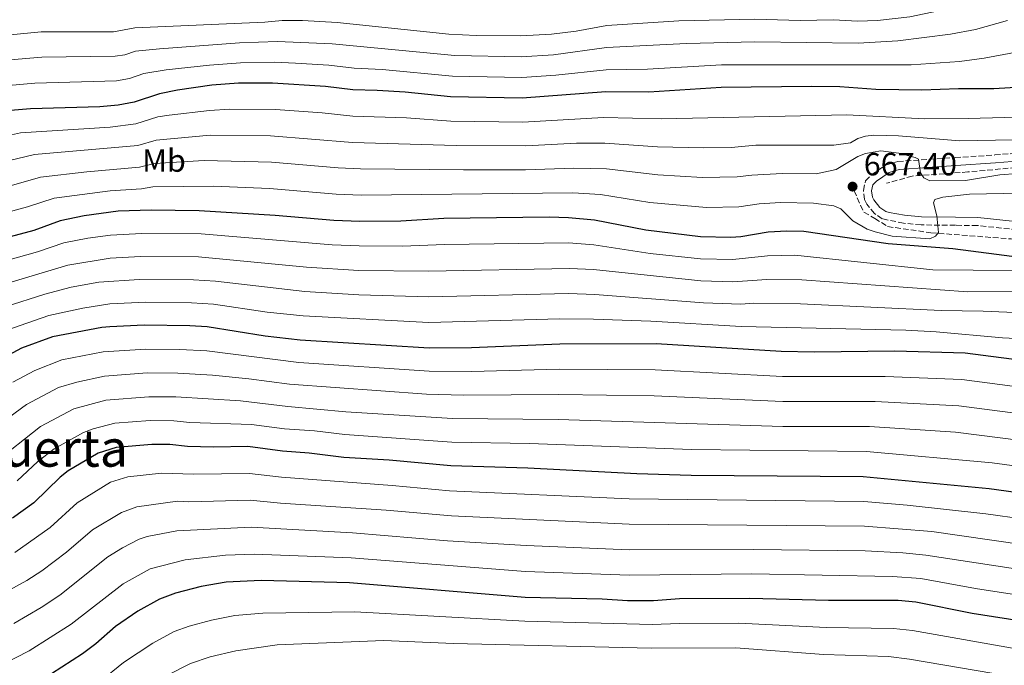
# Model space of a CAD drawing. Units: metres. Extents: x 651845 to 655309, y 4727788 to 4730175.
# Drawn here: x 653271 to 653579, y 4729615 to 4729817 of the extents above; entities that cross this region are included whole.
import ezdxf
from ezdxf.enums import TextEntityAlignment as Align

# ---------------------------------------------------------------- set-up
doc = ezdxf.new("R2010")
doc.units = ezdxf.units.M
doc.header["$MEASUREMENT"] = 0
doc.linetypes.add('DGN Style 3', pattern=[2.435891, 1.739922, -0.695969])
for name, color, linetype, lineweight in [('Barranco lineal', 142, 'DGN Style 3', 13), ('Camino', 7, 'DGN Style 3', 0), ('Cota de punto acotado terreno', 7, 'Continuous', 0), ('Curva de nivel directora', 30, 'Continuous', 30), ('Curva de nivel intermedia', 30, 'Continuous', 0), ('Etiqueta de uso rústico', 92, 'Continuous', 0), ('Margen derecho', 7, 'Continuous', 0), ('Punto acotado terreno (símbolo)', 7, 'Continuous', 0), ('Texto de Área (paraje) menor', 7, 'Continuous', 0)]:
    doc.layers.add(name, color=color, linetype=linetype, lineweight=lineweight)
doc.styles.add('Style-Arial', font='arial.ttf')

# ---------------------------------------------------------------- blocks, each defined once
blk = doc.blocks.new('5PATER')
at = {"layer": 'Punto acotado terreno (símbolo)', "linetype": 'Continuous', "lineweight": 0}
h = blk.add_hatch(color=51, dxfattribs=at)
edge = h.paths.add_edge_path()
edge.add_ellipse((0, 0), major_axis=(-0.11, -0.111), ratio=0.999422, start_angle=0, end_angle=360)

msp = doc.modelspace()

# ---------------------------------------------------------------- linework, layer by layer
at = {"layer": 'Barranco lineal', "color": 142, "linetype": 'DGN Style 3', "lineweight": 13}
for points in [[(653772.33, 4729778.61, 649.73), (653755.59, 4729777.32, 650.53), (653739.18, 4729772.81, 652.8), (653727.91, 4729768.31, 652.59), (653716.21, 4729764.92, 652.16), (653715.68, 4729764.77, 652.14), (653699.91, 4729767.34, 653.48), (653679.31, 4729772.81, 655), (653660.32, 4729773.46, 657.56), (653646.48, 4729774.42, 659.13), (653607.86, 4729773.15, 660.8), (653592.73, 4729771.86, 663.49), (653567.95, 4729769.61, 663.99), (653550.57, 4729768.32, 665.39), (653542.52, 4729766.07, 666.44)], [(653531.32, 4729765.89, 667.05), (653535.43, 4729757.04, 668.89), (653538.88, 4729755.1, 669.08), (653542.84, 4729752.55, 669.35), (653556.36, 4729750.62, 670), (653581.47, 4729748.69, 673.58), (653603.03, 4729744.82, 678.23), (653633.29, 4729733.24, 681.84), (653656.14, 4729723.9, 684.57), (653676.41, 4729711.03, 688.92), (653682.85, 4729699.12, 692.04), (653689.61, 4729682.71, 694.81), (653697.33, 4729669.83, 694.96), (653707.63, 4729658.25, 699.32), (653720.18, 4729645.38, 699.54), (653721.15, 4729633.47, 703.65), (653718.57, 4729617.38, 705), (653713.74, 4729599.67, 708.42), (653709.24, 4729580.68, 710), (653708.59, 4729570.38, 712.4), (653709.56, 4729540.12, 717.44), (653713.75, 4729517.27, 721.26), (653715.76, 4729508.71, 722.98), (653722.45, 4729502.44, 722.69)]]:
    msp.add_polyline3d(points, dxfattribs=at)
at = {"layer": 'Camino', "color": 7, "linetype": 'DGN Style 3', "lineweight": 0}
msp.add_polyline3d([(653583.36, 4729751.53, 672.61), (653570.92, 4729752.88, 671.09), (653564.03, 4729752.95, 670.72), (653553.3, 4729753.05, 669.25), (653547.82, 4729753.58, 668.42), (653541.18, 4729754.99, 667.77), (653538.75, 4729756.62, 667.49), (653536.4, 4729759.51, 667.15), (653535.67, 4729761.04, 667.03), (653535.27, 4729763.84, 666.85), (653535.96, 4729766.83, 666.48), (653537.77, 4729768.7, 666.3), (653542.2, 4729771.74, 665.84), (653546.04, 4729772.88, 665.59), (653563.98, 4729774.1, 663.24), (653576.37, 4729774.91, 661.96), (653591.97, 4729776.23, 661.18)], dxfattribs=at)
at = {"layer": 'Curva de nivel directora', "color": 30, "linetype": 'Continuous', "lineweight": 30, "flags": 128}
for points, elevation in [([(653584.63, 4729796.12), (653576.12, 4729795.6), (653564.98, 4729795.59), (653553.54, 4729795.15), (653539.12, 4729795.38), (653527.89, 4729796.17), (653519.03, 4729796.33), (653490.84, 4729795.98), (653468.2, 4729794.59), (653454.7, 4729794.63), (653428.56, 4729792.67), (653406.1, 4729793.08), (653391.99, 4729794.52), (653383.25, 4729795.11), (653375.62, 4729795.24), (653367.02, 4729796.31), (653350.46, 4729797.37), (653339.81, 4729797.4), (653331.54, 4729796.7), (653320.75, 4729795.19), (653315.14, 4729794.07), (653307.2, 4729791.38), (653302.2, 4729790.52), (653296.44, 4729789.96), (653274.79, 4729789.29), (653268.57, 4729788.79)], 650), ([(653584.89, 4729742.8), (653563.27, 4729745.59), (653543.07, 4729747.11), (653516.69, 4729750.96), (653511.3, 4729751.13), (653505.45, 4729750.78), (653496.93, 4729749.38), (653493.82, 4729749.17), (653484.31, 4729749.36), (653467.25, 4729751.38), (653451.14, 4729754.59), (653443.04, 4729755.32), (653437.05, 4729755.48), (653404.07, 4729755.03), (653390.66, 4729754.18), (653377.77, 4729754.13), (653369.66, 4729754.41), (653351.36, 4729756.05), (653327.49, 4729757.48), (653312.57, 4729757.66), (653302.16, 4729757.36), (653291.56, 4729755.87), (653284.07, 4729754.38), (653275.82, 4729751.31), (653259.32, 4729746.94)], 675), ([(653601.74, 4729708.49), (653567.07, 4729713.01), (653545.15, 4729713.63), (653519.93, 4729713.32), (653509.51, 4729713.49), (653470.49, 4729715.92), (653440.31, 4729715.78), (653412.73, 4729714.68), (653399.47, 4729714.55), (653359.09, 4729717.06), (653348.2, 4729718.27), (653330.07, 4729721.17), (653324.62, 4729721.57), (653310.39, 4729721.7), (653299.63, 4729721.26), (653297.14, 4729721.04), (653281.64, 4729718.11), (653271.93, 4729714.54), (653264.92, 4729710.85)], 700), ([(653312.71, 4729684.47), (653301.59, 4729683.53), (653295.93, 4729681.76), (653286.52, 4729676.19), (653284.11, 4729674.26), (653275.84, 4729666.19), (653269.14, 4729661.41)], 725), ([(653612.42, 4729665.38), (653574.57, 4729670.56), (653535.21, 4729674.38), (653481.42, 4729674.75), (653464.45, 4729675.31), (653430.29, 4729677.1), (653406.2, 4729677.79), (653386.98, 4729679.6), (653372.74, 4729680.43), (653361.95, 4729681.77), (653353.57, 4729682.34), (653342.8, 4729683.81), (653332.01, 4729683.62), (653323.92, 4729683.86), (653318.34, 4729684.44), (653312.71, 4729684.47)], 725), ([(653587.35, 4729628.82), (653569.28, 4729631.65), (653551.65, 4729635.18), (653546.19, 4729635.71), (653524.41, 4729635.7), (653499.75, 4729636.38), (653477.74, 4729636.26), (653469.59, 4729635.62), (653461.54, 4729635.6), (653453.62, 4729636.09), (653429.47, 4729636.66), (653374.55, 4729641.27), (653346.93, 4729641.91), (653335.95, 4729641.48), (653328.17, 4729640.1)], 750), ([(653328.17, 4729640.1), (653320.17, 4729637.99), (653315.12, 4729636.17), (653308.41, 4729632.38), (653301.41, 4729627.63), (653295.19, 4729622.21), (653291.04, 4729619.04), (653281.34, 4729612.74)], 750)]:
    msp.add_lwpolyline(points, dxfattribs=dict(at, elevation=elevation))
at = {"layer": 'Curva de nivel intermedia', "color": 30, "linetype": 'Continuous', "lineweight": 0, "flags": 128}
for points, elevation in [([(653581.09, 4729827.7), (653579.02, 4729826.08), (653569.72, 4729822.22), (653549.84, 4729818.1), (653539.72, 4729816.91), (653533.45, 4729816.69), (653525.91, 4729817.1), (653515.54, 4729816.95), (653501.28, 4729817.4), (653477.57, 4729816.79), (653455.03, 4729815.35), (653445.46, 4729813.59), (653437.72, 4729812.62), (653428.1, 4729812.11), (653414.14, 4729812.21), (653405.67, 4729812.69), (653370.67, 4729816.26), (653359.87, 4729816.91), (653353.47, 4729816.96), (653348.1, 4729816.43)], 635), ([(653348.1, 4729816.43), (653307.46, 4729814.59), (653300.79, 4729813.35), (653278.09, 4729813.41), (653252.18, 4729810.85)], 635), ([(653570.32, 4729814.11), (653562.48, 4729812.69), (653546.05, 4729810.53), (653533.63, 4729809.88), (653501.36, 4729810.3), (653479.96, 4729809.71), (653454.92, 4729808.45), (653438.4, 4729806.25), (653428.25, 4729805.63), (653407.47, 4729806.02), (653369.15, 4729809.63), (653352.05, 4729810.4), (653340.17, 4729809.96), (653315.12, 4729808.12), (653307.61, 4729807.38), (653304.26, 4729806.25), (653301.26, 4729805.74), (653278.37, 4729805.43), (653267.17, 4729804.52)], 640), ([(653580.37, 4729816.91), (653570.32, 4729814.11)], 640), ([(653591.99, 4729808.74), (653573, 4729805.12), (653565.32, 4729804.13), (653550.17, 4729803.1), (653490.89, 4729803.07), (653467.78, 4729801.76), (653454.81, 4729801.54), (653439.07, 4729799.88), (653428.41, 4729799.15), (653406.79, 4729799.55), (653384.82, 4729801.62), (653376.06, 4729802.04), (653368.07, 4729802.97), (653357.65, 4729803.61), (653351.25, 4729803.88), (653340.51, 4729803.71), (653330.8, 4729803.01), (653317.19, 4729801.49), (653310.19, 4729800.33), (653305.73, 4729798.82), (653301.73, 4729798.13), (653276.16, 4729797.33), (653267.87, 4729796.66)], 645), ([(653263.14, 4729779.99), (653271.67, 4729781.81), (653299.71, 4729783.6), (653307.77, 4729784.62), (653314.63, 4729786.79), (653318.12, 4729787.38), (653330.73, 4729788.86), (653337.13, 4729789.19), (653351.41, 4729789.08), (653366.05, 4729788.06), (653375.55, 4729787.04), (653392.41, 4729786.5), (653406.29, 4729785.48), (653428.76, 4729785.21), (653453.99, 4729786.63), (653472.15, 4729786.2), (653530.14, 4729787.5), (653554.43, 4729786.25), (653568.06, 4729786.34), (653605.9, 4729787.35)], 655), ([(653265.11, 4729772.5), (653276.02, 4729775.05), (653308.35, 4729777.86), (653314.11, 4729779.51), (653330.95, 4729781.07), (653349.82, 4729780.9), (653375.48, 4729778.83), (653407.96, 4729777.85), (653429.68, 4729777.76), (653445.55, 4729778.57), (653454.38, 4729778.63), (653470.92, 4729777.5), (653485.23, 4729777.15), (653493.95, 4729777.28), (653501.6, 4729777.96), (653526.03, 4729778.01), (653531.24, 4729778.69), (653533.53, 4729780.07), (653535.92, 4729780.79), (653538.56, 4729781.08), (653546.25, 4729780.93), (653565.48, 4729779.36), (653598.8, 4729780)], 660), ([(653253.38, 4729761.01), (653277.9, 4729767.94), (653292.42, 4729769.68), (653308.92, 4729771.1), (653313.6, 4729772.22), (653329.11, 4729773.17), (653350.14, 4729772.63), (653371.05, 4729770.87), (653377.96, 4729770.56), (653410.16, 4729770.26), (653429.64, 4729770.3), (653444.71, 4729770.82), (653454.96, 4729770.6), (653470.99, 4729768.67), (653484.93, 4729767.88), (653495.77, 4729768.04), (653500.4, 4729768.65), (653509.89, 4729769.13), (653520.53, 4729769.02), (653526.74, 4729770.38), (653533.57, 4729774.43), (653535.89, 4729775.37), (653540.75, 4729776.16), (653546.35, 4729775.47), (653551.48, 4729774.17), (653552.48, 4729773.59), (653553.11, 4729769.33), (653554.2, 4729767.76), (653556.07, 4729766.8), (653567.17, 4729766.92), (653577.95, 4729768.69), (653583.49, 4729769.1)], 665), ([(653246.63, 4729751.27), (653273.89, 4729758.71), (653282.22, 4729761.37), (653299.68, 4729763.72), (653309.5, 4729764.35), (653313.07, 4729764.94), (653332.07, 4729765.22), (653349.5, 4729764.42), (653370.36, 4729762.63), (653378.18, 4729762.35), (653444.37, 4729763.06), (653453.05, 4729762.6), (653468.47, 4729760.09), (653486.22, 4729758.55), (653496.35, 4729758.72), (653502.68, 4729759.62), (653509.35, 4729760.07), (653519.7, 4729759.85), (653526.07, 4729759), (653528.27, 4729758.05), (653531.97, 4729754.36), (653536.42, 4729751.73), (653538.93, 4729750.86), (653544.28, 4729749.56), (653556.04, 4729748.74), (653557.84, 4729749.57), (653558.78, 4729750.65), (653558.29, 4729755.95), (653557.23, 4729759.93), (653557.57, 4729761.05), (653560.13, 4729761.73), (653568.46, 4729762.71), (653579.07, 4729762.85), (653598.42, 4729762.23)], 670), ([(653259.45, 4729739.74), (653276.99, 4729744.67), (653285.22, 4729747.44), (653292.74, 4729748.92), (653299.82, 4729749.88), (653309.64, 4729750.41), (653328.14, 4729750.24), (653369.13, 4729746.84), (653377.62, 4729746.5), (653391.18, 4729746.38), (653404.31, 4729746.95), (653443.03, 4729747.41), (653451.01, 4729746.84), (653468.63, 4729744.11), (653484.36, 4729742.5), (653494.45, 4729742.24), (653505.26, 4729743.38), (653513.84, 4729743.61), (653556.96, 4729738.98), (653582.19, 4729738.82)], 680), ([(653261.97, 4729733.24), (653286.43, 4729740.51), (653299.66, 4729742.71), (653309.2, 4729743.21), (653327.38, 4729743.07), (653361.13, 4729739.85), (653377.47, 4729738.86), (653399.24, 4729738.65), (653443.4, 4729739.49), (653450.88, 4729739.08), (653484.41, 4729735.63), (653494.47, 4729735.3), (653505.07, 4729735.99), (653515.99, 4729735.94), (653567.92, 4729732.19), (653602.65, 4729732.38)], 685), ([(653266.89, 4729727.5), (653279.32, 4729731.38), (653287.54, 4729733.56), (653296.18, 4729735.15), (653308.76, 4729736.01), (653325.77, 4729735.93), (653332.6, 4729735.48), (653360.6, 4729732.24), (653377.47, 4729731.22), (653399.32, 4729730.62), (653443.01, 4729731.6), (653451.3, 4729731.3), (653485.26, 4729728.73), (653496.99, 4729728.32), (653500.91, 4729728.62), (653515.63, 4729728.42), (653559.59, 4729726.27), (653572.71, 4729726.13), (653602.19, 4729724.91)], 690), ([(653267.1, 4729720.06), (653280.48, 4729724.75), (653291.11, 4729727.08), (653299.64, 4729728.41), (653310.82, 4729728.88), (653325.19, 4729728.75), (653332.02, 4729728.25), (653348.82, 4729725.83), (653360.07, 4729724.63), (653399.39, 4729722.58), (653440.36, 4729723.7), (653450.89, 4729723.57), (653468.77, 4729722.97), (653497.01, 4729721.29), (653548.57, 4729720.16), (653558.01, 4729719.63), (653578.79, 4729717.81), (653595.4, 4729716.95)], 695), ([(653601.67, 4729700.12), (653566.09, 4729704.76), (653542.07, 4729705.71), (653509.99, 4729705.69), (653470.18, 4729707.77), (653440.14, 4729707.95), (653412.74, 4729707.26), (653399.43, 4729707.36), (653358.66, 4729710.07), (653329.97, 4729713.67), (653321.48, 4729714.16), (653310.85, 4729714.25), (653297.54, 4729713.42), (653284.61, 4729710.87), (653276.1, 4729707.59), (653269.24, 4729703.92)], 705), ([(653599.66, 4729692.1), (653565.1, 4729696.51), (653538.99, 4729697.88), (653510.04, 4729697.91), (653469.86, 4729699.62), (653439.98, 4729700.12), (653410.26, 4729699.84), (653398.63, 4729700.19), (653355.75, 4729703.3), (653343.07, 4729704.96), (653331.66, 4729706.06), (653320.85, 4729706.73), (653311.32, 4729706.81), (653297.94, 4729705.84), (653289.29, 4729703.93), (653283.59, 4729702.22), (653273.56, 4729696.99), (653258.04, 4729685.57)], 710), ([(653597.74, 4729684.05), (653564.12, 4729688.26), (653537.19, 4729690.06), (653510.1, 4729690.12), (653439.81, 4729692.28), (653406.81, 4729692.53), (653373.45, 4729694.7), (653355.32, 4729696.28), (653340.5, 4729698.04), (653320.22, 4729699.29), (653311.78, 4729699.36), (653298.32, 4729698.27), (653288.34, 4729695.61), (653277.88, 4729690.05), (653263.32, 4729678.63)], 715), ([(653596.41, 4729675.91), (653575.55, 4729678.73), (653536.2, 4729682.22), (653481.55, 4729682.84), (653430.8, 4729684.78), (653406.51, 4729685.16), (653373.1, 4729687.56), (653363.66, 4729688.67), (653354.19, 4729689.34), (653343.88, 4729690.7), (653324.65, 4729691.36), (653319.57, 4729691.86), (653312.25, 4729691.92), (653301.2, 4729691.08), (653294.42, 4729689.38), (653291.4, 4729688.21), (653282.2, 4729683.12), (653277.12, 4729679.13), (653270.67, 4729673.11)], 720), ([(653597.5, 4729659.43), (653573.52, 4729662.78), (653549, 4729665.52), (653535.41, 4729666.65), (653461.98, 4729667.47), (653405.87, 4729669.98), (653387.95, 4729671.65), (653353.28, 4729674.23), (653343.32, 4729675.41), (653325.81, 4729675.21), (653315.81, 4729675.52), (653305.24, 4729674.34), (653299.77, 4729672.63), (653289.35, 4729666.22), (653280.95, 4729658.48), (653269.91, 4729650.75)], 730), ([(653594.96, 4729651.78), (653556.64, 4729657.26), (653535.6, 4729658.91), (653462.01, 4729659.51), (653406.5, 4729662.11), (653386.04, 4729663.93), (653352.97, 4729666.12), (653343.45, 4729667.01), (653324.26, 4729666.51), (653320.77, 4729666.71), (653308.07, 4729664.98), (653303.24, 4729663.23), (653294.16, 4729657.78), (653286.07, 4729650.77), (653278.29, 4729644.94), (653273.61, 4729641.91), (653260.64, 4729634.87)], 735), ([(653592.42, 4729644.12), (653554.85, 4729649.91), (653547.59, 4729650.62), (653535.8, 4729651.18), (653500.93, 4729651.67), (653462.04, 4729651.56), (653429.8, 4729652.84), (653405.21, 4729654.37), (653375.53, 4729656.83), (653343.78, 4729658.61), (653320.54, 4729657.47), (653311.32, 4729655.7), (653308.75, 4729654.82), (653303.54, 4729652.17), (653298.97, 4729649.34), (653283.92, 4729637.36), (653278.1, 4729633.47), (653269.53, 4729628.48)], 740), ([(653589.89, 4729636.47), (653570.34, 4729639.43), (653553.25, 4729642.55), (653544.39, 4729643.25), (653500.34, 4729644.02), (653462.06, 4729643.61), (653429.63, 4729644.75), (653375.04, 4729649.05), (653344.77, 4729650.22), (653335.82, 4729649.92), (653323.14, 4729648.46), (653312.2, 4729645.62), (653303.78, 4729640.91), (653287.53, 4729628.31), (653274.36, 4729619.97), (653265.59, 4729615.54), (653257.43, 4729612.29)], 745), ([(653585.41, 4729620.16), (653550.67, 4729626.28), (653544.67, 4729626.96), (653523.59, 4729627.25), (653496.3, 4729628.65), (653477.73, 4729628.55), (653469.22, 4729628.21), (653429.36, 4729629.22), (653376.23, 4729632.18), (653347.43, 4729631.77), (653338.72, 4729630.97), (653331.36, 4729629.54), (653324.37, 4729627.71), (653319.67, 4729625.98), (653313.04, 4729622.38), (653303.92, 4729616.28), (653296.67, 4729610.46)], 755), ([(653581.02, 4729612.01), (653549.7, 4729617.38), (653543.14, 4729618.21), (653522.78, 4729618.81), (653495.36, 4729620.93), (653468.85, 4729620.8), (653407.07, 4729622.27), (653385.27, 4729623.21), (653351.97, 4729621.88), (653339.04, 4729619.95), (653330.94, 4729618.06), (653324.81, 4729616.04), (653317.67, 4729612.37), (653312.6, 4729609.02), (653309.45, 4729607.56), (653302.29, 4729601.88), (653286.27, 4729590.91), (653281.21, 4729588.44), (653273.99, 4729584.06), (653271.36, 4729582.02), (653269.05, 4729581.07)], 760)]:
    msp.add_lwpolyline(points, dxfattribs=dict(at, elevation=elevation))
at = {"layer": 'Margen derecho', "color": 7, "linetype": 'Continuous', "lineweight": 0}
msp.add_polyline3d([(653583.82, 4729754, 672.61), (653571.07, 4729755.38, 671.09), (653564.05, 4729755.45, 670.72), (653553.43, 4729755.55, 669.25), (653548.18, 4729756.06, 668.42), (653543.38, 4729756.96, 667.92), (653542.25, 4729757.29, 667.77), (653540.45, 4729758.49, 667.49), (653538.53, 4729760.86, 667.15), (653538.09, 4729761.78, 667.03), (653537.81, 4729763.73, 666.85), (653538.24, 4729765.59, 666.48), (653539.39, 4729766.78, 666.3), (653543.29, 4729769.46, 665.84), (653546.49, 4729770.41, 665.59), (653564.15, 4729771.6, 663.24), (653576.56, 4729772.41, 661.96), (653592.2, 4729773.74, 661.18)], dxfattribs=at)

# ---------------------------------------------------------------- block references
at = {"layer": 'Punto acotado terreno (símbolo)', "color": 7, "linetype": 'Continuous', "lineweight": 0, "xscale": 10, "yscale": 10, "zscale": 10}
msp.add_blockref('5PATER', (653531.89, 4729765.03, 667.4), dxfattribs=at)

# ---------------------------------------------------------------- texts
at = {"layer": 'Cota de punto acotado terreno', "color": 7, "linetype": 'Continuous', "lineweight": 0, "style": 'Style-Arial'}
msp.add_text('667.40', height=7, dxfattribs=at).set_placement((653535.39, 4729768.53, 667.4))
at = {"layer": 'Etiqueta de uso rústico', "color": 92, "linetype": 'Continuous', "lineweight": 0, "style": 'Style-Arial'}
msp.add_text('Mb', height=7, dxfattribs=at).set_placement((653316.53, 4729773.16, 664.41), align=Align.MIDDLE_CENTER)
at = {"layer": 'Texto de Área (paraje) menor', "color": 7, "linetype": 'Continuous', "lineweight": 0, "style": 'Style-Arial'}
msp.add_text('Faitiatuerta', height=11.5, dxfattribs=at).set_placement((653262.38, 4729683.27, 709.33), align=Align.MIDDLE_CENTER)

doc.saveas('drawing.dxf')
